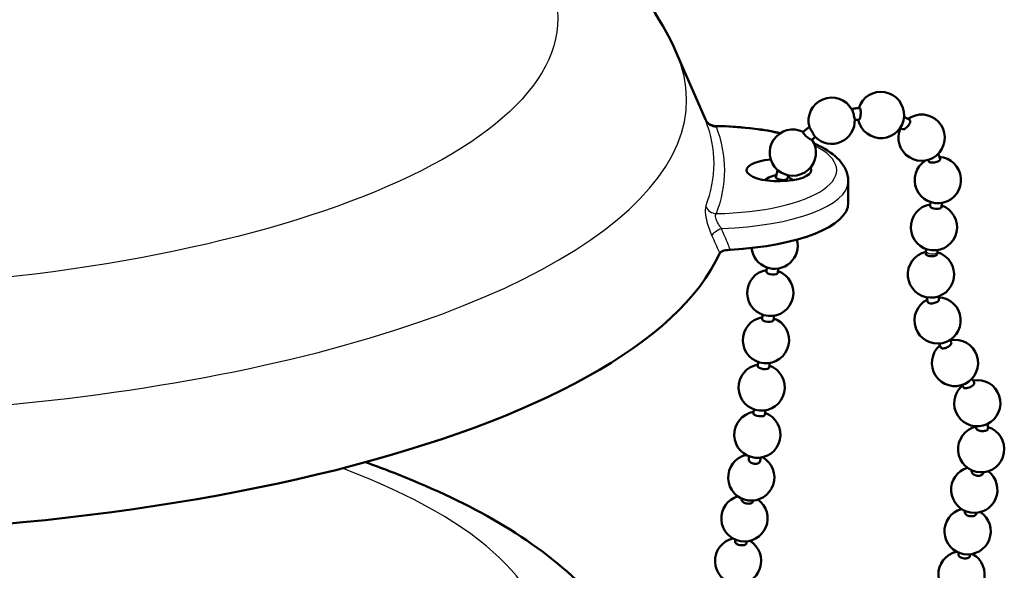
# Paper-space layout 'planning_drawing_5' of a CAD drawing. Units: millimetres. Extents: x 20 to 820, y 20 to 1168.
# Drawn here: x 211 to 254, y 1090 to 1114 of the extents above; entities that cross this region are included whole.
import ezdxf

# ---------------------------------------------------------------- set-up
doc = ezdxf.new("R2010")
doc.units = ezdxf.units.MM
doc.header["$LTSCALE"] = 4
doc.layers.add('MaVisibleEdge', color=7, linetype='Continuous', lineweight=50)
doc.layers.add('MaVisibleEdge thinFlag', color=7, linetype='Continuous', lineweight=30)

psp = doc.layouts.new('planning_drawing_5')

# ---------------------------------------------------------------- linework, layer by layer
at = {"layer": 'MaVisibleEdge'}
for p, q in [((239.71, 1112.715), (240.961, 1109.836)), ((247.134, 1106.241), (247.134, 1107.181)), ((250.667, 1106.097), (250.684, 1106.278)), ((251.165, 1106.052), (251.183, 1106.243)), ((250.49, 1104.154), (250.498, 1104.242)), ((250.988, 1104.109), (250.996, 1104.196)), ((243.594, 1103.26), (243.611, 1103.448)), ((244.092, 1103.215), (244.109, 1103.402)), ((243.408, 1101.217), (243.425, 1101.404)), ((243.906, 1101.171), (243.923, 1101.359)), ((243.221, 1099.173), (243.238, 1099.361)), ((243.719, 1099.128), (243.736, 1099.316)), ((243.035, 1097.13), (243.052, 1097.318)), ((243.533, 1097.085), (243.55, 1097.272))]:
    psp.add_line(p, q, dxfattribs=at)
for centre, start, end in [((246.414, 1109.788), 29.5083, 195.5093), ((248.544, 1110.036), 191.7713, 162.5365), ((250.303, 1109.055), 155.418, 126.0621), ((246.414, 1109.788), 224.6547, 2.8491), ((244.737, 1108.41), 63.3865, 34.1744), ((251.003, 1107.226), 122.6199, 85.8775), ((244.134, 1106.432), 96.6129, 127.9958), ((244.134, 1106.432), 52.0042, 67.4325), ((250.835, 1105.183), 99.267, 70.312), ((243.948, 1104.389), 185.9535, 14.9568), ((250.706, 1103.141), 102.6753, 73.6731), ((243.762, 1102.346), 99.267, 70.312), ((250.994, 1101.155), 116.4633, 87.4521), ((243.575, 1100.303), 99.267, 70.312), ((251.744, 1099.316), 130.3999, 101.3899), ((243.389, 1098.259), 99.267, 70.312), ((252.708, 1097.58), 129.9997, 100.8227), ((243.203, 1096.216), 99.267, 70.312), ((252.877, 1095.589), 102.4343, 73.3064), ((242.94, 1094.367), 102.9004, 60.9282), ((252.579, 1093.834), 107.4633, 53.2421), ((242.645, 1092.599), 106.8163, 54.2478), ((252.291, 1092.041), 105.6486, 56.1457), ((242.373, 1090.758), 103.1373, 60.0512), ((252.027, 1090.178), 101.749, 62.1162)]:
    psp.add_arc(centre, 1, start, end, dxfattribs=at)
for centre, major_axis, ratio, start_param, end_param in [((200.134, 1106.241), (-41.929, 0), 0.34202, 6.135597, 9.272336), ((244.134, 1107.65), (1.4, 0), 0.34202, 1.824927, 6.514051), ((241.134, 1106.241), (6, 0), 0.34202, 4.863554, 6.283185), ((250.916, 1106.075), (0.249, -0.023), 0.381293, 3.141593, 6.283185), ((243.843, 1103.237), (0.249, -0.023), 0.381293, 3.141593, 6.283185), ((243.657, 1101.194), (0.249, -0.023), 0.381293, 3.141593, 6.283185), ((243.47, 1099.151), (0.249, -0.023), 0.381293, 3.141593, 6.283185), ((243.284, 1097.107), (0.249, -0.023), 0.381293, 3.141593, 6.283185)]:
    psp.add_ellipse(centre, major_axis=major_axis, ratio=ratio, start_param=start_param, end_param=end_param, dxfattribs=at)
for points, knots in [([(239.71, 1112.715), (238.999, 1114.35), (237.955, 1115.697), (234.867, 1118.682), (232.573, 1120.049), (226.751, 1122.654), (223.033, 1123.764), (215.189, 1125.358), (211.136, 1125.88), (202.912, 1126.415), (198.753, 1126.442), (190.616, 1126.022), (186.64, 1125.576), (179.137, 1124.216), (175.626, 1123.296), (169.186, 1120.872), (166.308, 1119.373), (162.58, 1116.036), (161.361, 1114.561), (160.559, 1112.715)], [0.147589, 0.147589, 0.147589, 0.147589, 0.340115, 0.340115, 0.652647, 0.652647, 1.034489, 1.034489, 1.382814, 1.382814, 1.720665, 1.720665, 2.058074, 2.058074, 2.404025, 2.404025, 2.776663, 2.776663, 2.994004, 2.994004, 2.994004, 2.994004]), ([(247.273, 1110.299), (247.295, 1110.302), (247.317, 1110.305), (247.362, 1110.312), (247.386, 1110.315), (247.433, 1110.321), (247.456, 1110.324), (247.503, 1110.329), (247.527, 1110.331), (247.574, 1110.335), (247.597, 1110.337), (247.621, 1110.339)], [4.54765961, 4.54765961, 4.54765961, 4.54765961, 4.5656161, 4.5656161, 4.58491109, 4.58491109, 4.60420607, 4.60420607, 4.62350105, 4.62350105, 4.64279603, 4.64279603, 4.64279603, 4.64279603]), ([(247.621, 1110.339), (247.621, 1110.339), (247.622, 1110.339), (247.63, 1110.338), (247.639, 1110.331), (247.645, 1110.319), (247.651, 1110.307), (247.658, 1110.286), (247.666, 1110.242), (247.67, 1110.211), (247.673, 1110.154), (247.672, 1110.117), (247.669, 1110.055), (247.665, 1110.018), (247.656, 1109.961), (247.649, 1109.93), (247.636, 1109.886), (247.627, 1109.865), (247.612, 1109.843), (247.604, 1109.836), (247.597, 1109.835)], [-0.00984321, -0.00984321, -0.00984321, -0.00984321, -0.00922801, -0.00922801, 0, 0, 0, 0.00922801, 0.00922801, 0.01849997, 0.01849997, 0.02782726, 0.02782726, 0.0372039, 0.0372039, 0.04658371, 0.04658371, 0.05591833, 0.05591833, 0.06449206, 0.06449206, 0.06449206, 0.06449206]), ([(247.412, 1109.838), (247.412, 1109.849), (247.41, 1109.864), (247.404, 1109.901), (247.398, 1109.931), (247.385, 1109.986), (247.376, 1110.021), (247.358, 1110.081), (247.348, 1110.116), (247.329, 1110.172), (247.318, 1110.202), (247.301, 1110.245), (247.292, 1110.265), (247.286, 1110.277), (247.285, 1110.278), (247.284, 1110.28), (247.284, 1110.281)], [-0.05385932, -0.05385932, -0.05385932, -0.05385932, -0.04659017, -0.04659017, -0.03720776, -0.03720776, -0.02782855, -0.02782855, -0.01849972, -0.01849972, -0.0092274, -0.0092274, 0, 0, 0, 0.00089691, 0.00089691, 0.00089691, 0.00089691]), ([(249.541, 1109.959), (249.545, 1109.958), (249.549, 1109.956), (249.572, 1109.943), (249.593, 1109.933), (249.633, 1109.911), (249.652, 1109.9), (249.692, 1109.877), (249.711, 1109.866), (249.75, 1109.842), (249.77, 1109.83), (249.789, 1109.818)], [5.19582468, 5.19582468, 5.19582468, 5.19582468, 5.19940011, 5.19940011, 5.21891969, 5.21891969, 5.23843927, 5.23843927, 5.25795884, 5.25795884, 5.27747842, 5.27747842, 5.27747842, 5.27747842]), ([(241.4, 1109.56), (241.347, 1109.56), (241.301, 1109.569), (241.214, 1109.596), (241.178, 1109.614), (241.106, 1109.658), (241.082, 1109.68), (241.027, 1109.732), (241.015, 1109.75), (240.988, 1109.787), (240.982, 1109.798), (240.973, 1109.813), (240.971, 1109.817), (240.966, 1109.825), (240.965, 1109.828), (240.962, 1109.834), (240.961, 1109.836), (240.959, 1109.84), (240.959, 1109.841), (240.959, 1109.841), (240.959, 1109.841), (240.959, 1109.841)], [0.03495341, 0.03495341, 0.03495341, 0.03495341, 0.03516888, 0.03516888, 0.03546971, 0.03546971, 0.03597584, 0.03597584, 0.03701745, 0.03701745, 0.03873366, 0.03873366, 0.04015139, 0.04015139, 0.04174966, 0.04174966, 0.0440519, 0.0440519, 0.04822253, 0.04822253, 0.04825234, 0.04825234, 0.04825234, 0.04825234]), ([(241.4, 1109.56), (241.975, 1109.55), (242.547, 1109.511), (243.478, 1109.394), (243.85, 1109.331), (244.201, 1109.254)], [4.7592392, 4.7592392, 4.7592392, 4.7592392, 5.0640284, 5.0640284, 5.2807539, 5.2807539, 5.2807539, 5.2807539]), ([(245.175, 1109.295), (245.192, 1109.311), (245.21, 1109.326), (245.246, 1109.357), (245.264, 1109.373), (245.301, 1109.403), (245.319, 1109.418), (245.356, 1109.448), (245.374, 1109.463), (245.412, 1109.492), (245.431, 1109.507), (245.45, 1109.521)], [3.91254987, 3.91254987, 3.91254987, 3.91254987, 3.93176599, 3.93176599, 3.95098212, 3.95098212, 3.97019824, 3.97019824, 3.98941436, 3.98941436, 4.00860848, 4.00860848, 4.00860848, 4.00860848]), ([(245.45, 1109.521), (245.45, 1109.521), (245.45, 1109.521), (245.451, 1109.519), (245.455, 1109.51), (245.461, 1109.498), (245.468, 1109.486), (245.479, 1109.466), (245.501, 1109.426), (245.517, 1109.398), (245.546, 1109.347), (245.565, 1109.315), (245.596, 1109.261), (245.614, 1109.229), (245.643, 1109.181), (245.658, 1109.156), (245.679, 1109.12), (245.689, 1109.104), (245.698, 1109.09), (245.701, 1109.087), (245.702, 1109.086)], [-0.01075609, -0.01075609, -0.01075609, -0.01075609, -0.0092274, -0.0092274, 0, 0, 0, 0.0092274, 0.0092274, 0.01849972, 0.01849972, 0.02782855, 0.02782855, 0.03720776, 0.03720776, 0.04659017, 0.04659017, 0.05592641, 0.05592641, 0.06207136, 0.06207136, 0.06207136, 0.06207136]), ([(247.413, 1109.814), (247.424, 1109.816), (247.435, 1109.817), (247.458, 1109.82), (247.471, 1109.822), (247.496, 1109.825), (247.508, 1109.826), (247.534, 1109.829), (247.546, 1109.83), (247.571, 1109.833), (247.584, 1109.834), (247.597, 1109.835)], [4.56673684, 4.56673684, 4.56673684, 4.56673684, 4.57681871, 4.57681871, 4.58867461, 4.58867461, 4.60053051, 4.60053051, 4.61238641, 4.61238641, 4.62424231, 4.62424231, 4.62424231, 4.62424231]), ([(249.376, 1109.481), (249.378, 1109.48), (249.381, 1109.478), (249.394, 1109.471), (249.404, 1109.466), (249.424, 1109.454), (249.434, 1109.449), (249.454, 1109.437), (249.464, 1109.431), (249.474, 1109.425)], [5.21997123, 5.21997123, 5.21997123, 5.21997123, 5.22289571, 5.22289571, 5.23457904, 5.23457904, 5.24626237, 5.24626237, 5.25794569, 5.25794569, 5.25794569, 5.25794569]), ([(249.789, 1109.818), (249.795, 1109.814), (249.801, 1109.808), (249.804, 1109.801), (249.811, 1109.789), (249.814, 1109.77), (249.809, 1109.731), (249.801, 1109.704), (249.78, 1109.656), (249.763, 1109.626), (249.728, 1109.576), (249.705, 1109.547), (249.662, 1109.503), (249.635, 1109.479), (249.59, 1109.448), (249.564, 1109.433), (249.525, 1109.419), (249.504, 1109.416), (249.484, 1109.42), (249.479, 1109.422), (249.474, 1109.425)], [0.14364105, 0.14364105, 0.14364105, 0.14364105, 0.14881847, 0.14881847, 0.14881847, 0.15804723, 0.15804723, 0.16731875, 0.16731875, 0.1766441, 0.1766441, 0.18601752, 0.18601752, 0.19539406, 0.19539406, 0.20472665, 0.20472665, 0.21400181, 0.21400181, 0.217863, 0.217863, 0.217863, 0.217863]), ([(245.554, 1108.962), (245.55, 1108.96), (245.542, 1108.959), (245.521, 1108.966), (245.503, 1108.975), (245.465, 1108.997), (245.44, 1109.014), (245.394, 1109.048), (245.366, 1109.071), (245.318, 1109.112), (245.291, 1109.137), (245.25, 1109.178), (245.228, 1109.201), (245.199, 1109.236), (245.186, 1109.254), (245.179, 1109.266), (245.173, 1109.278), (245.171, 1109.288), (245.173, 1109.293)], [-0.06381828, -0.06381828, -0.06381828, -0.06381828, -0.05592209, -0.05592209, -0.04658672, -0.04658672, -0.03720569, -0.03720569, -0.02782786, -0.02782786, -0.01849985, -0.01849985, -0.00922773, -0.00922773, 0, 0, 0, 0.00908787, 0.00908787, 0.00908787, 0.00908787]), ([(245.173, 1109.293), (245.173, 1109.293), (245.173, 1109.293), (245.174, 1109.294), (245.174, 1109.294), (245.175, 1109.295)], [-0.139757604, -0.139757604, -0.139757604, -0.139757604, -0.139617746, -0.139617746, -0.138286787, -0.138286787, -0.138286787, -0.138286787]), ([(245.554, 1108.962), (245.563, 1108.971), (245.573, 1108.979), (245.593, 1108.996), (245.603, 1109.004), (245.622, 1109.021), (245.632, 1109.029), (245.652, 1109.045), (245.662, 1109.053), (245.682, 1109.069), (245.692, 1109.077), (245.703, 1109.085)], [3.93094846, 3.93094846, 3.93094846, 3.93094846, 3.94279623, 3.94279623, 3.95464401, 3.95464401, 3.96649179, 3.96649179, 3.97833956, 3.97833956, 3.99014076, 3.99014076, 3.99014076, 3.99014076]), ([(245.658, 1108.802), (245.728, 1108.771), (245.797, 1108.739), (246.222, 1108.531), (246.521, 1108.331), (246.976, 1107.836), (247.134, 1107.52), (247.134, 1107.181)], [5.616952, 5.616952, 5.616952, 5.616952, 5.6736069, 5.6736069, 5.9783961, 5.9783961, 6.2831853, 6.2831853, 6.2831853, 6.2831853]), ([(251.022, 1108.361), (251.027, 1108.35), (251.031, 1108.339), (251.044, 1108.307), (251.052, 1108.286), (251.067, 1108.244), (251.075, 1108.223), (251.089, 1108.181), (251.096, 1108.16), (251.103, 1108.139)], [5.84254618, 5.84254618, 5.84254618, 5.84254618, 5.85294711, 5.85294711, 5.87251219, 5.87251219, 5.89207727, 5.89207727, 5.91164234, 5.91164234, 5.91164234, 5.91164234]), ([(250.588, 1108.097), (250.592, 1108.089), (250.595, 1108.08), (250.602, 1108.061), (250.605, 1108.051), (250.609, 1108.04)], [5.87047627, 5.87047627, 5.87047627, 5.87047627, 5.8800401, 5.8800401, 5.8915896, 5.8915896, 5.8915896, 5.8915896]), ([(251.103, 1108.139), (251.106, 1108.128), (251.106, 1108.116), (251.096, 1108.092), (251.082, 1108.075), (251.049, 1108.048), (251.023, 1108.033), (250.973, 1108.011), (250.939, 1108), (250.878, 1107.986), (250.841, 1107.98), (250.78, 1107.977), (250.746, 1107.978), (250.694, 1107.985), (250.668, 1107.992), (250.633, 1108.009), (250.618, 1108.021), (250.611, 1108.035), (250.61, 1108.038), (250.609, 1108.04)], [0.00195823, 0.00195823, 0.00195823, 0.00195823, 0.00922857, 0.00922857, 0.0185002, 0.0185002, 0.02782605, 0.02782605, 0.03720029, 0.03720029, 0.04657768, 0.04657768, 0.05591079, 0.05591079, 0.06518608, 0.06518608, 0.07441177, 0.07441177, 0.0761396, 0.0761396, 0.0761396, 0.0761396]), ([(244.499, 1107.287), (244.499, 1107.284), (244.498, 1107.281), (244.491, 1107.268), (244.478, 1107.257), (244.444, 1107.241), (244.419, 1107.234), (244.368, 1107.226), (244.334, 1107.225), (244.274, 1107.227), (244.237, 1107.23), (244.176, 1107.241), (244.142, 1107.25), (244.09, 1107.269), (244.063, 1107.281), (244.028, 1107.304), (244.014, 1107.318), (244.007, 1107.33), (244.002, 1107.34), (244.001, 1107.35), (244.003, 1107.359)], [-0.0671302, -0.0671302, -0.0671302, -0.0671302, -0.06502324, -0.06502324, -0.05575565, -0.05575565, -0.04645392, -0.04645392, -0.0371266, -0.0371266, -0.02780153, -0.02780153, -0.01850502, -0.01850502, -0.00924007, -0.00924007, 0, 0, 0, 0.00700996, 0.00700996, 0.00700996, 0.00700996]), ([(244.003, 1107.359), (244.008, 1107.381), (244.013, 1107.403), (244.025, 1107.447), (244.03, 1107.469), (244.043, 1107.512), (244.049, 1107.534), (244.062, 1107.578), (244.069, 1107.599), (244.079, 1107.631), (244.082, 1107.641), (244.086, 1107.652)], [3.27933617, 3.27933617, 3.27933617, 3.27933617, 3.29850847, 3.29850847, 3.31768076, 3.31768076, 3.33685306, 3.33685306, 3.35602535, 3.35602535, 3.36508537, 3.36508537, 3.36508537, 3.36508537]), ([(244.5, 1107.287), (244.503, 1107.299), (244.506, 1107.311), (244.512, 1107.335), (244.516, 1107.347), (244.522, 1107.371), (244.526, 1107.383), (244.533, 1107.407), (244.536, 1107.418), (244.54, 1107.43)], [3.29401894, 3.29401894, 3.29401894, 3.29401894, 3.30639143, 3.30639143, 3.31876392, 3.31876392, 3.33113641, 3.33113641, 3.34293986, 3.34293986, 3.34293986, 3.34293986]), ([(241.577, 1104.063), (241.586, 1104.084), (241.607, 1104.104), (241.672, 1104.142), (241.717, 1104.159), (241.808, 1104.183), (241.851, 1104.192), (241.941, 1104.205), (241.989, 1104.21), (242.038, 1104.212)], [0, 0, 0, 0, 0.01851875, 0.01851875, 0.0384462, 0.0384462, 0.05312021, 0.05312021, 0.06787237, 0.06787237, 0.06787237, 0.06787237]), ([(250.48, 1104.039), (250.481, 1104.047), (250.482, 1104.054), (250.483, 1104.07), (250.483, 1104.077), (250.485, 1104.093), (250.485, 1104.1), (250.487, 1104.116), (250.487, 1104.124), (250.489, 1104.139), (250.489, 1104.147), (250.49, 1104.154)], [3.12938662, 3.12938662, 3.12938662, 3.12938662, 3.13182782, 3.13182782, 3.13426903, 3.13426903, 3.13671024, 3.13671024, 3.13915145, 3.13915145, 3.14159265, 3.14159265, 3.14159265, 3.14159265]), ([(250.481, 1104.039), (250.48, 1104.031), (250.482, 1104.022), (250.486, 1104.015), (250.492, 1104.003), (250.507, 1103.989), (250.542, 1103.968), (250.569, 1103.958), (250.621, 1103.943), (250.655, 1103.937), (250.716, 1103.931), (250.753, 1103.931), (250.813, 1103.934), (250.847, 1103.939), (250.898, 1103.952), (250.924, 1103.962), (250.957, 1103.982), (250.971, 1103.995), (250.979, 1104.011), (250.98, 1104.016), (250.98, 1104.021)], [-0.00569089, -0.00569089, -0.00569089, -0.00569089, 0, 0, 0, 0.00925248, 0.00925248, 0.01851058, 0.01851058, 0.02777555, 0.02777555, 0.03704637, 0.03704637, 0.04631732, 0.04631732, 0.0555826, 0.0555826, 0.06484085, 0.06484085, 0.06838007, 0.06838007, 0.06838007, 0.06838007]), ([(250.981, 1104.021), (250.981, 1104.027), (250.982, 1104.033), (250.982, 1104.045), (250.983, 1104.05), (250.984, 1104.062), (250.984, 1104.068), (250.986, 1104.08), (250.986, 1104.086), (250.987, 1104.097), (250.988, 1104.103), (250.988, 1104.109)], [3.131782587, 3.131782587, 3.131782587, 3.131782587, 3.133744601, 3.133744601, 3.135706614, 3.135706614, 3.137668627, 3.137668627, 3.13963064, 3.13963064, 3.141592654, 3.141592654, 3.141592654, 3.141592654]), ([(250.563, 1101.958), (250.56, 1101.977), (250.557, 1101.996), (250.551, 1102.033), (250.549, 1102.052), (250.543, 1102.09), (250.54, 1102.108), (250.536, 1102.137), (250.535, 1102.146), (250.534, 1102.156)], [2.90756914, 2.90756914, 2.90756914, 2.90756914, 2.91366052, 2.91366052, 2.9197519, 2.9197519, 2.92584328, 2.92584328, 2.92892966, 2.92892966, 2.92892966, 2.92892966]), ([(250.563, 1101.958), (250.564, 1101.953), (250.566, 1101.948), (250.568, 1101.943), (250.575, 1101.931), (250.589, 1101.919), (250.624, 1101.903), (250.65, 1101.896), (250.701, 1101.891), (250.735, 1101.891), (250.795, 1101.897), (250.831, 1101.904), (250.89, 1101.92), (250.924, 1101.932), (250.974, 1101.956), (250.999, 1101.973), (251.031, 1102.001), (251.045, 1102.018), (251.053, 1102.042), (251.054, 1102.051), (251.053, 1102.06)], [0.14471711, 0.14471711, 0.14471711, 0.14471711, 0.14819393, 0.14819393, 0.14819393, 0.15744611, 0.15744611, 0.16670438, 0.16670438, 0.17597011, 0.17597011, 0.18524217, 0.18524217, 0.19451436, 0.19451436, 0.2037804, 0.2037804, 0.21303884, 0.21303884, 0.21878702, 0.21878702, 0.21878702, 0.21878702]), ([(251.053, 1102.06), (251.051, 1102.075), (251.049, 1102.089), (251.044, 1102.119), (251.042, 1102.134), (251.038, 1102.163), (251.035, 1102.178), (251.033, 1102.194), (251.033, 1102.195), (251.033, 1102.196)], [2.91011098, 2.91011098, 2.91011098, 2.91011098, 2.91520654, 2.91520654, 2.9203021, 2.9203021, 2.92539766, 2.92539766, 2.92569736, 2.92569736, 2.92569736, 2.92569736]), ([(251.134, 1099.986), (251.127, 1100.003), (251.119, 1100.021), (251.105, 1100.055), (251.097, 1100.073), (251.083, 1100.107), (251.076, 1100.125), (251.067, 1100.147), (251.065, 1100.152), (251.063, 1100.157)], [2.68581784, 2.68581784, 2.68581784, 2.68581784, 2.69191929, 2.69191929, 2.69802074, 2.69802074, 2.70412219, 2.70412219, 2.70586992, 2.70586992, 2.70586992, 2.70586992]), ([(251.134, 1099.986), (251.135, 1099.985), (251.135, 1099.983), (251.136, 1099.982), (251.142, 1099.97), (251.157, 1099.959), (251.19, 1099.947), (251.215, 1099.945), (251.263, 1099.947), (251.295, 1099.953), (251.351, 1099.969), (251.385, 1099.983), (251.44, 1100.011), (251.471, 1100.03), (251.517, 1100.065), (251.54, 1100.087), (251.57, 1100.123), (251.582, 1100.144), (251.59, 1100.175), (251.59, 1100.191), (251.585, 1100.203)], [0.14721044, 0.14721044, 0.14721044, 0.14721044, 0.14818567, 0.14818567, 0.14818567, 0.15743818, 0.15743818, 0.16669626, 0.16669626, 0.17596116, 0.17596116, 0.18523185, 0.18523185, 0.19450268, 0.19450268, 0.20376789, 0.20376789, 0.21302612, 0.21302612, 0.22127404, 0.22127404, 0.22127404, 0.22127404]), ([(251.585, 1100.203), (251.579, 1100.216), (251.574, 1100.23), (251.562, 1100.257), (251.557, 1100.271), (251.547, 1100.295), (251.542, 1100.305), (251.538, 1100.316)], [2.68827428, 2.68827428, 2.68827428, 2.68827428, 2.69337129, 2.69337129, 2.69846831, 2.69846831, 2.7023654, 2.7023654, 2.7023654, 2.7023654]), ([(252.12, 1098.259), (252.127, 1098.248), (252.14, 1098.238), (252.173, 1098.226), (252.198, 1098.223), (252.246, 1098.225), (252.279, 1098.23), (252.335, 1098.245), (252.37, 1098.258), (252.426, 1098.285), (252.457, 1098.303), (252.504, 1098.337), (252.528, 1098.358), (252.558, 1098.394), (252.57, 1098.415), (252.58, 1098.447), (252.579, 1098.465), (252.572, 1098.477), (252.572, 1098.477), (252.572, 1098.478), (252.571, 1098.478)], [-0.07366109, -0.07366109, -0.07366109, -0.07366109, -0.06498685, -0.06498685, -0.05572159, -0.05572159, -0.04642798, -0.04642798, -0.03711212, -0.03711212, -0.02779733, -0.02779733, -0.01850619, -0.01850619, -0.00924218, -0.00924218, 0, 0, 0, 0.00044712, 0.00044712, 0.00044712, 0.00044712]), ([(252.571, 1098.478), (252.562, 1098.495), (252.552, 1098.511), (252.532, 1098.543), (252.522, 1098.559), (252.502, 1098.591), (252.492, 1098.607), (252.479, 1098.627), (252.477, 1098.63), (252.475, 1098.634)], [0.57256852, 0.57256852, 0.57256852, 0.57256852, 0.58450344, 0.58450344, 0.59643836, 0.59643836, 0.60837328, 0.60837328, 0.61099638, 0.61099638, 0.61099638, 0.61099638]), ([(252.12, 1098.259), (252.112, 1098.272), (252.104, 1098.285), (252.088, 1098.31), (252.08, 1098.323), (252.066, 1098.345), (252.059, 1098.355), (252.053, 1098.365)], [0.58244598, 0.58244598, 0.58244598, 0.58244598, 0.5931084, 0.5931084, 0.60377083, 0.60377083, 0.61228065, 0.61228065, 0.61228065, 0.61228065]), ([(253.169, 1096.465), (253.168, 1096.486), (253.167, 1096.507), (253.164, 1096.549), (253.163, 1096.57), (253.16, 1096.611), (253.158, 1096.632), (253.155, 1096.664), (253.154, 1096.674), (253.153, 1096.685)], [0.1291677, 0.1291677, 0.1291677, 0.1291677, 0.142146, 0.142146, 0.15512429, 0.15512429, 0.16810259, 0.16810259, 0.17481441, 0.17481441, 0.17481441, 0.17481441]), ([(252.667, 1096.48), (252.667, 1096.494), (252.666, 1096.507), (252.664, 1096.533), (252.663, 1096.546), (252.662, 1096.567), (252.661, 1096.574), (252.66, 1096.582)], [0.13809674, 0.13809674, 0.13809674, 0.13809674, 0.14734084, 0.14734084, 0.15658494, 0.15658494, 0.1617197, 0.1617197, 0.1617197, 0.1617197]), ([(252.668, 1096.48), (252.668, 1096.474), (252.67, 1096.467), (252.679, 1096.449), (252.694, 1096.434), (252.729, 1096.413), (252.756, 1096.401), (252.808, 1096.386), (252.842, 1096.379), (252.903, 1096.372), (252.941, 1096.371), (253.001, 1096.374), (253.035, 1096.378), (253.086, 1096.39), (253.112, 1096.4), (253.146, 1096.42), (253.159, 1096.433), (253.168, 1096.451), (253.169, 1096.458), (253.168, 1096.465)], [-0.0786653, -0.0786653, -0.0786653, -0.0786653, -0.07419407, -0.07419407, -0.06494762, -0.06494762, -0.05567603, -0.05567603, -0.04638284, -0.04638284, -0.03707951, -0.03707951, -0.02777855, -0.02777855, -0.01850204, -0.01850204, -0.009246, -0.009246, -0.00456102, -0.00456102, -0.00456102, -0.00456102]), ([(226.266, 1095.026), (226.962, 1094.779), (227.637, 1094.519), (231.352, 1092.968), (233.949, 1091.462), (236.76, 1088.53), (237.459, 1087.603), (238.001, 1086.541)], [2.376133, 2.376133, 2.376133, 2.376133, 2.4550111, 2.4550111, 2.8247323, 2.8247323, 2.9690298, 2.9690298, 2.9690298, 2.9690298]), ([(243.321, 1095.072), (243.32, 1095.066), (243.319, 1095.061), (243.311, 1095.038), (243.296, 1095.018), (243.262, 1094.991), (243.235, 1094.977), (243.184, 1094.962), (243.15, 1094.957), (243.12, 1094.957), (243.09, 1094.957), (243.053, 1094.961), (242.994, 1094.976), (242.96, 1094.989), (242.91, 1095.017), (242.884, 1095.036), (242.851, 1095.072), (242.837, 1095.095), (242.828, 1095.129), (242.827, 1095.145), (242.83, 1095.16)], [0.11784566, 0.11784566, 0.11784566, 0.11784566, 0.12033676, 0.12033676, 0.12959361, 0.12959361, 0.1388498, 0.1388498, 0.14810548, 0.14810548, 0.14810548, 0.15736117, 0.15736117, 0.16661736, 0.16661736, 0.17587421, 0.17587421, 0.1851317, 0.1851317, 0.19189433, 0.19189433, 0.19189433, 0.19189433]), ([(242.849, 1095.281), (242.847, 1095.268), (242.845, 1095.255), (242.841, 1095.229), (242.839, 1095.215), (242.834, 1095.187), (242.832, 1095.173), (242.829, 1095.16)], [0.21773429, 0.21773429, 0.21773429, 0.21773429, 0.23378803, 0.23378803, 0.25187801, 0.25187801, 0.26996799, 0.26996799, 0.26996799, 0.26996799]), ([(243.347, 1095.227), (243.346, 1095.223), (243.346, 1095.22), (243.343, 1095.2), (243.34, 1095.184), (243.335, 1095.151), (243.332, 1095.135), (243.327, 1095.103), (243.324, 1095.088), (243.322, 1095.072)], [0.2085451, 0.2085451, 0.2085451, 0.2085451, 0.21253991, 0.21253991, 0.23193207, 0.23193207, 0.25132424, 0.25132424, 0.27071641, 0.27071641, 0.27071641, 0.27071641]), ([(252.957, 1094.55), (252.956, 1094.545), (252.955, 1094.54), (252.947, 1094.517), (252.933, 1094.498), (252.898, 1094.471), (252.872, 1094.458), (252.82, 1094.443), (252.786, 1094.438), (252.726, 1094.438), (252.69, 1094.442), (252.63, 1094.456), (252.596, 1094.469), (252.546, 1094.496), (252.52, 1094.515), (252.487, 1094.55), (252.473, 1094.573), (252.463, 1094.606), (252.463, 1094.622), (252.465, 1094.637)], [0.19194631, 0.19194631, 0.19194631, 0.19194631, 0.19438433, 0.19438433, 0.20364092, 0.20364092, 0.21289707, 0.21289707, 0.22215286, 0.22215286, 0.23140865, 0.23140865, 0.2406648, 0.2406648, 0.24992139, 0.24992139, 0.25917834, 0.25917834, 0.26599704, 0.26599704, 0.26599704, 0.26599704]), ([(243.017, 1093.339), (243.017, 1093.334), (243.015, 1093.329), (243.007, 1093.307), (242.993, 1093.289), (242.959, 1093.263), (242.932, 1093.251), (242.881, 1093.236), (242.847, 1093.232), (242.787, 1093.232), (242.75, 1093.236), (242.691, 1093.249), (242.657, 1093.261), (242.606, 1093.287), (242.58, 1093.305), (242.547, 1093.339), (242.533, 1093.36), (242.523, 1093.391), (242.522, 1093.406), (242.524, 1093.42)], [0.19176335, 0.19176335, 0.19176335, 0.19176335, 0.19438485, 0.19438485, 0.20364148, 0.20364148, 0.21289764, 0.21289764, 0.22215342, 0.22215342, 0.23140919, 0.23140919, 0.24066535, 0.24066535, 0.24992198, 0.24992198, 0.25917899, 0.25917899, 0.26581428, 0.26581428, 0.26581428, 0.26581428]), ([(252.661, 1092.794), (252.66, 1092.788), (252.658, 1092.783), (252.651, 1092.762), (252.636, 1092.744), (252.602, 1092.719), (252.576, 1092.707), (252.525, 1092.693), (252.491, 1092.689), (252.431, 1092.688), (252.394, 1092.692), (252.334, 1092.705), (252.3, 1092.717), (252.249, 1092.742), (252.224, 1092.76), (252.19, 1092.792), (252.176, 1092.813), (252.166, 1092.844), (252.165, 1092.858), (252.167, 1092.871)], [0.04357585, 0.04357585, 0.04357585, 0.04357585, 0.04628268, 0.04628268, 0.05553933, 0.05553933, 0.0647955, 0.0647955, 0.07405127, 0.07405127, 0.08330703, 0.08330703, 0.0925632, 0.0925632, 0.10181985, 0.10181985, 0.1110769, 0.1110769, 0.11762692, 0.11762692, 0.11762692, 0.11762692]), ([(252.167, 1092.871), (252.169, 1092.886), (252.172, 1092.902), (252.174, 1092.918), (252.174, 1092.919), (252.174, 1092.919)], [3.367025841, 3.367025841, 3.367025841, 3.367025841, 3.368449008, 3.368449008, 3.368519706, 3.368519706, 3.368519706, 3.368519706]), ([(242.736, 1091.535), (242.735, 1091.529), (242.734, 1091.524), (242.726, 1091.503), (242.712, 1091.487), (242.678, 1091.463), (242.652, 1091.451), (242.601, 1091.438), (242.567, 1091.434), (242.507, 1091.434), (242.47, 1091.437), (242.41, 1091.45), (242.376, 1091.461), (242.325, 1091.485), (242.299, 1091.501), (242.265, 1091.532), (242.251, 1091.552), (242.241, 1091.58), (242.24, 1091.593), (242.241, 1091.606)], [0.0434188, 0.0434188, 0.0434188, 0.0434188, 0.04628278, 0.04628278, 0.05553946, 0.05553946, 0.06479563, 0.06479563, 0.07405139, 0.07405139, 0.08330714, 0.08330714, 0.09256331, 0.09256331, 0.10181999, 0.10181999, 0.11107708, 0.11107708, 0.11747001, 0.11747001, 0.11747001, 0.11747001]), ([(242.252, 1091.679), (242.251, 1091.67), (242.249, 1091.662), (242.246, 1091.637), (242.243, 1091.621), (242.241, 1091.606)], [2.950879689, 2.950879689, 2.950879689, 2.950879689, 2.951660925, 2.951660925, 2.95308396, 2.95308396, 2.95308396, 2.95308396]), ([(242.746, 1091.604), (242.745, 1091.596), (242.744, 1091.589), (242.741, 1091.566), (242.738, 1091.55), (242.736, 1091.535)], [2.95095282, 2.95095282, 2.95095282, 2.95095282, 2.951633794, 2.951633794, 2.953039254, 2.953039254, 2.953039254, 2.953039254]), ([(252.387, 1090.965), (252.386, 1090.96), (252.385, 1090.955), (252.377, 1090.935), (252.363, 1090.918), (252.329, 1090.895), (252.303, 1090.884), (252.252, 1090.871), (252.218, 1090.867), (252.158, 1090.867), (252.121, 1090.87), (252.061, 1090.883), (252.027, 1090.893), (251.976, 1090.916), (251.95, 1090.932), (251.916, 1090.963), (251.902, 1090.982), (251.892, 1091.009), (251.89, 1091.022), (251.892, 1091.033)], [0.04334579, 0.04334579, 0.04334579, 0.04334579, 0.04628286, 0.04628286, 0.05553956, 0.05553956, 0.06479574, 0.06479574, 0.07405148, 0.07405148, 0.08330723, 0.08330723, 0.09256341, 0.09256341, 0.1018201, 0.1018201, 0.11107723, 0.11107723, 0.11739711, 0.11739711, 0.11739711, 0.11739711]), ([(251.892, 1091.033), (251.894, 1091.049), (251.896, 1091.065), (251.9, 1091.094), (251.902, 1091.106), (251.904, 1091.119)], [3.311540752, 3.311540752, 3.311540752, 3.311540752, 3.312963813, 3.312963813, 3.314076609, 3.314076609, 3.314076609, 3.314076609]), ([(252.387, 1090.965), (252.389, 1090.981), (252.391, 1090.997), (252.395, 1091.024), (252.397, 1091.035), (252.398, 1091.046)], [3.31158561, 3.31158561, 3.31158561, 3.31158561, 3.312990984, 3.312990984, 3.314005603, 3.314005603, 3.314005603, 3.314005603])]:
    psp.add_open_spline(points, degree=3, knots=knots, dxfattribs=at)
for points in [[(252.465, 1094.637), (252.467, 1094.649), (252.469, 1094.662), (252.472, 1094.675)], [(252.957, 1094.55), (252.96, 1094.564), (252.962, 1094.579), (252.965, 1094.593)], [(242.53, 1093.455), (242.528, 1093.443), (242.526, 1093.432), (242.524, 1093.42)], [(243.023, 1093.371), (243.021, 1093.36), (243.019, 1093.35), (243.018, 1093.339)], [(252.661, 1092.794), (252.663, 1092.809), (252.665, 1092.823), (252.668, 1092.838)]]:
    psp.add_open_spline(points, degree=3, dxfattribs=at)
at = {"layer": 'MaVisibleEdge thinFlag'}
psp.add_ellipse((200.134, 1114.228), major_axis=(34.447, 0), ratio=0.34202, dxfattribs=at)
for centre, major_axis, ratio, start_param, end_param in [((200.134, 1110.702), (-40.01, 0), 0.34202, 6.135597, 9.572367), ((200.134, 1107.944), (41.196, 0), 0.34202, 6.15097, 6.415401), ((241.43, 1109.999), (-0.466, -0.181), 0.931491, 0.03647, 1.223294), ((200.134, 1107.65), (41.66, 0), 0.34202, 6.15097, 6.415401), ((241.134, 1107.65), (5.5, 0), 0.34202, 0.989525, 1.516924), ((241.134, 1107.65), (5.5, 0), 0.34202, 4.766261, 6.876676), ((241.134, 1107.181), (6, 0), 0.34202, 4.79901, 6.283185), ((241.43, 1106.242), (0.466, -0.181), 0.931491, 3.873068, 5.059892), ((241.697, 1104.966), (-0.456, -0.204), 0.347007, 4.652293, 5.999778), ((250.739, 1104.132), (0.249, -0.023), 0.381293, 3.141593, 6.283185), ((200.134, 1086.977), (33.915, 0), 0.34202, 2.405668, 7.01911)]:
    psp.add_ellipse(centre, major_axis=major_axis, ratio=ratio, start_param=start_param, end_param=end_param, dxfattribs=at)
for points, knots in [([(240.96, 1109.839), (240.957, 1109.844), (240.955, 1109.848), (240.947, 1109.866), (240.947, 1109.864), (240.957, 1109.838), (240.963, 1109.822), (240.971, 1109.802)], [-0.05580594, -0.05580594, -0.05580594, -0.05580594, -0.04820314, -0.04820314, -0.01853967, -0.01853967, 0, 0, 0, 0]), ([(241.43, 1109.529), (241.421, 1109.539), (241.413, 1109.547), (241.403, 1109.557), (241.401, 1109.56), (241.4, 1109.56)], [0, 0, 0, 0, 0.01853967, 0.01853967, 0.03495341, 0.03495341, 0.03495341, 0.03495341]), ([(240.971, 1106.087), (240.944, 1106.017), (240.941, 1105.885), (240.984, 1105.594), (241.014, 1105.458), (241.085, 1105.212), (241.121, 1105.106), (241.186, 1104.937), (241.212, 1104.874), (241.239, 1104.814)], [-0.1601008, -0.1601008, -0.1601008, -0.1601008, -0.0978997, -0.0978997, -0.0543887, -0.0543887, -0.0209187, -0.0209187, 0, 0, 0, 0]), ([(241.653, 1105.136), (241.629, 1105.166), (241.605, 1105.197), (241.546, 1105.281), (241.514, 1105.334), (241.451, 1105.456), (241.425, 1105.524), (241.391, 1105.67), (241.398, 1105.737), (241.43, 1105.772)], [0, 0, 0, 0, 0.0209187, 0.0209187, 0.0543887, 0.0543887, 0.0978997, 0.0978997, 0.1601008, 0.1601008, 0.1601008, 0.1601008]), ([(241.239, 1104.814), (241.343, 1104.581), (241.447, 1104.349), (241.56, 1104.1), (241.568, 1104.082), (241.577, 1104.063)], [-0.14257039, -0.14257039, -0.14257039, -0.14257039, -0.06093828, -0.06093828, -0.05446348, -0.05446348, -0.05446348, -0.05446348]), ([(242.038, 1104.212), (242.006, 1104.288), (241.974, 1104.364), (241.846, 1104.671), (241.749, 1104.903), (241.653, 1105.136)], [0.0341305, 0.0341305, 0.0341305, 0.0341305, 0.0609383, 0.0609383, 0.1425704, 0.1425704, 0.1425704, 0.1425704])]:
    psp.add_open_spline(points, degree=3, knots=knots, dxfattribs=at)

doc.saveas('drawing.dxf')
